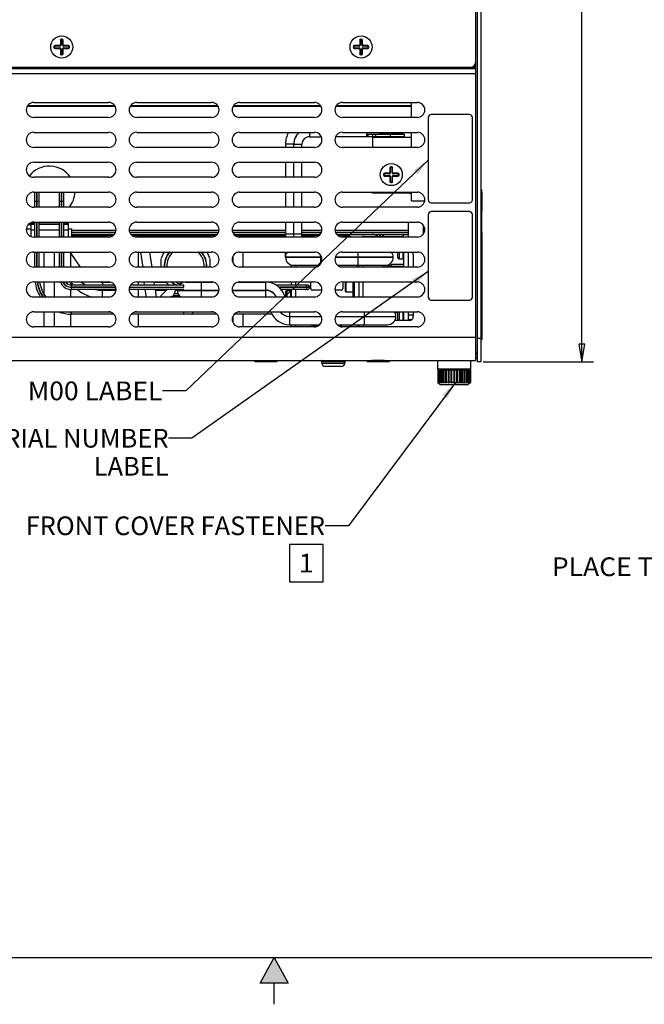
# Model space of a CAD drawing. Extents: x 0 to 34, y 0 to 22.
# Drawn here: x 14.3 to 21, y 0 to 10.5 of the extents above; entities that cross this region are included whole.
import ezdxf
from ezdxf.enums import TextEntityAlignment as Align

# ---------------------------------------------------------------- set-up
doc = ezdxf.new("R2010")
doc.units = 0
doc.header["$LTSCALE"] = 1.87
doc.header["$MEASUREMENT"] = 0
doc.layers.get('0').update_dxf_attribs({"color": 250, "linetype": 'CONTINUOUS'})
doc.layers.add('8_ALL_NOTES_BALLOONS_SYMBOLS_GT', color=250, linetype='CONTINUOUS')

msp = doc.modelspace()

# ---------------------------------------------------------------- linework, layer by layer
at = {"color": 0, "linetype": 'Continuous'}
for p, q in [((20.29, 6.871), (20.29, 12.729)), ((19.173, 6.871), (19.173, 11.143)), ((19.211, 11.143), (19.211, 6.871)), ((19.152, 11.013), (19.152, 6.885)), ((14.734, 10.322), (14.726, 10.322)), ((14.726, 10.316), (14.726, 10.322)), ((14.734, 10.322), (14.734, 10.316)), ((17.934, 10.322), (17.926, 10.322)), ((17.926, 10.316), (17.926, 10.322)), ((17.934, 10.322), (17.934, 10.316)), ((14.647, 10.243), (14.653, 10.243)), ((14.647, 10.243), (14.647, 10.235)), ((14.647, 10.235), (14.653, 10.235)), ((14.651, 10.243), (14.651, 10.235)), ((14.653, 10.243), (14.653, 10.235)), ((14.71, 10.254), (14.658, 10.254)), ((14.658, 10.248), (14.658, 10.254)), ((14.71, 10.25), (14.658, 10.25)), ((14.71, 10.248), (14.658, 10.248)), ((14.658, 10.23), (14.71, 10.23)), ((14.658, 10.223), (14.658, 10.23)), ((14.658, 10.227), (14.71, 10.227)), ((14.658, 10.223), (14.71, 10.223)), ((14.71, 10.248), (14.71, 10.254)), ((14.71, 10.223), (14.71, 10.23)), ((14.715, 10.311), (14.721, 10.311)), ((14.715, 10.311), (14.715, 10.259)), ((14.715, 10.259), (14.721, 10.259)), ((14.715, 10.219), (14.721, 10.219)), ((14.715, 10.219), (14.715, 10.167)), ((14.719, 10.311), (14.719, 10.259)), ((14.719, 10.219), (14.719, 10.167)), ((14.721, 10.311), (14.721, 10.259)), ((14.721, 10.219), (14.721, 10.167)), ((14.734, 10.318), (14.726, 10.318)), ((14.734, 10.316), (14.726, 10.316)), ((14.739, 10.311), (14.746, 10.311)), ((14.739, 10.259), (14.739, 10.311)), ((14.746, 10.259), (14.739, 10.259)), ((14.739, 10.219), (14.746, 10.219)), ((14.739, 10.167), (14.739, 10.219)), ((14.742, 10.259), (14.742, 10.311)), ((14.742, 10.167), (14.742, 10.219)), ((14.746, 10.259), (14.746, 10.311)), ((14.746, 10.167), (14.746, 10.219)), ((14.802, 10.254), (14.75, 10.254)), ((14.75, 10.248), (14.75, 10.254)), ((14.802, 10.25), (14.75, 10.25)), ((14.802, 10.248), (14.75, 10.248)), ((14.75, 10.23), (14.802, 10.23)), ((14.75, 10.223), (14.75, 10.23)), ((14.75, 10.227), (14.802, 10.227)), ((14.75, 10.223), (14.802, 10.223)), ((14.802, 10.254), (14.802, 10.248)), ((14.802, 10.223), (14.802, 10.23)), ((14.807, 10.243), (14.814, 10.243)), ((14.807, 10.235), (14.807, 10.243)), ((14.814, 10.235), (14.807, 10.235)), ((14.81, 10.235), (14.81, 10.243)), ((14.814, 10.235), (14.814, 10.243)), ((17.847, 10.243), (17.853, 10.243)), ((17.847, 10.243), (17.847, 10.235)), ((17.847, 10.235), (17.853, 10.235)), ((17.851, 10.243), (17.851, 10.235)), ((17.853, 10.243), (17.853, 10.235)), ((17.91, 10.254), (17.858, 10.254)), ((17.858, 10.248), (17.858, 10.254)), ((17.91, 10.25), (17.858, 10.25)), ((17.91, 10.248), (17.858, 10.248)), ((17.858, 10.23), (17.91, 10.23)), ((17.858, 10.223), (17.858, 10.23)), ((17.858, 10.227), (17.91, 10.227)), ((17.858, 10.223), (17.91, 10.223)), ((17.91, 10.248), (17.91, 10.254)), ((17.91, 10.223), (17.91, 10.23)), ((17.915, 10.311), (17.921, 10.311)), ((17.915, 10.311), (17.915, 10.259)), ((17.915, 10.259), (17.921, 10.259)), ((17.915, 10.219), (17.921, 10.219)), ((17.915, 10.219), (17.915, 10.167)), ((17.919, 10.311), (17.919, 10.259)), ((17.919, 10.219), (17.919, 10.167)), ((17.921, 10.311), (17.921, 10.259)), ((17.921, 10.219), (17.921, 10.167)), ((17.934, 10.318), (17.926, 10.318)), ((17.934, 10.316), (17.926, 10.316)), ((17.939, 10.311), (17.946, 10.311)), ((17.939, 10.259), (17.939, 10.311)), ((17.946, 10.259), (17.939, 10.259)), ((17.939, 10.219), (17.946, 10.219)), ((17.939, 10.167), (17.939, 10.219)), ((17.942, 10.259), (17.942, 10.311)), ((17.942, 10.167), (17.942, 10.219)), ((17.946, 10.259), (17.946, 10.311)), ((17.946, 10.167), (17.946, 10.219)), ((18.002, 10.254), (17.95, 10.254)), ((17.95, 10.248), (17.95, 10.254)), ((18.002, 10.25), (17.95, 10.25)), ((18.002, 10.248), (17.95, 10.248)), ((17.95, 10.23), (18.002, 10.23)), ((17.95, 10.223), (17.95, 10.23)), ((17.95, 10.227), (18.002, 10.227)), ((17.95, 10.223), (18.002, 10.223)), ((18.002, 10.254), (18.002, 10.248)), ((18.002, 10.223), (18.002, 10.23)), ((18.007, 10.243), (18.014, 10.243)), ((18.007, 10.235), (18.007, 10.243)), ((18.014, 10.235), (18.007, 10.235)), ((18.01, 10.235), (18.01, 10.243)), ((18.014, 10.235), (18.014, 10.243)), ((14.715, 10.167), (14.721, 10.167)), ((14.726, 10.162), (14.734, 10.162)), ((14.726, 10.155), (14.726, 10.162)), ((14.726, 10.159), (14.734, 10.159)), ((14.726, 10.155), (14.734, 10.155)), ((14.734, 10.155), (14.734, 10.162)), ((14.746, 10.167), (14.739, 10.167)), ((17.915, 10.167), (17.921, 10.167)), ((17.926, 10.162), (17.934, 10.162)), ((17.926, 10.155), (17.926, 10.162)), ((17.926, 10.159), (17.934, 10.159)), ((17.926, 10.155), (17.934, 10.155)), ((17.934, 10.155), (17.934, 10.162)), ((17.946, 10.167), (17.939, 10.167)), ((10.49, 10.02), (19.152, 10.02)), ((10.49, 10.008), (19.152, 10.008)), ((10.54, 10.023), (19.102, 10.023)), ((19.126, 10.03), (19.152, 10.03)), ((10.49, 9.956), (19.152, 9.956)), ((15.303, 9.601), (14.358, 9.601)), ((14.366, 9.613), (15.295, 9.613)), ((14.431, 9.646), (15.231, 9.646)), ((16.403, 9.601), (15.458, 9.601)), ((15.466, 9.613), (16.395, 9.613)), ((15.531, 9.646), (16.331, 9.646)), ((17.503, 9.601), (16.558, 9.601)), ((16.566, 9.613), (17.495, 9.613)), ((16.631, 9.646), (17.431, 9.646)), ((18.468, 9.601), (17.658, 9.601)), ((17.666, 9.613), (18.468, 9.613)), ((17.731, 9.646), (18.531, 9.646)), ((18.468, 9.485), (18.468, 9.646)), ((15.231, 9.485), (14.431, 9.485)), ((16.331, 9.485), (15.531, 9.485)), ((17.431, 9.485), (16.631, 9.485)), ((18.531, 9.485), (17.731, 9.485)), ((18.648, 9.485), (18.648, 8.604)), ((19.089, 9.517), (18.679, 9.517)), ((19.12, 8.604), (19.12, 9.485)), ((14.431, 9.326), (15.231, 9.326)), ((15.531, 9.326), (16.331, 9.326)), ((16.631, 9.326), (17.431, 9.326)), ((17.378, 9.326), (17.378, 9.279)), ((17.378, 9.279), (17.503, 9.279)), ((17.658, 9.28), (18.393, 9.28)), ((17.731, 9.326), (18.531, 9.326)), ((17.991, 9.326), (17.991, 9.28)), ((17.991, 9.306), (18.393, 9.306)), ((17.991, 9.28), (17.991, 9.306)), ((18.007, 9.28), (18.007, 9.306)), ((18.052, 9.274), (18.468, 9.274)), ((18.052, 9.274), (18.052, 9.165)), ((18.054, 9.28), (18.054, 9.306)), ((18.086, 9.28), (18.086, 9.306)), ((18.126, 9.313), (18.127, 9.326)), ((18.126, 9.313), (18.377, 9.313)), ((18.189, 9.274), (18.189, 9.28)), ((18.243, 9.28), (18.243, 9.306)), ((18.315, 9.274), (18.315, 9.28)), ((18.377, 9.313), (18.376, 9.326)), ((18.393, 9.28), (18.393, 9.306)), ((18.468, 9.165), (18.468, 9.326)), ((15.231, 9.165), (14.431, 9.165)), ((16.331, 9.165), (15.531, 9.165)), ((17.431, 9.165), (16.631, 9.165)), ((17.209, 9.199), (17.122, 9.199)), ((17.122, 9.199), (17.122, 9.165)), ((17.209, 9.199), (17.209, 9.165)), ((17.211, 9.199), (17.298, 9.199)), ((17.211, 9.165), (17.211, 9.199)), ((17.298, 9.165), (17.298, 9.199)), ((18.531, 9.165), (17.731, 9.165)), ((14.431, 9.006), (15.231, 9.006)), ((15.531, 9.006), (16.331, 9.006)), ((16.631, 9.006), (17.431, 9.006)), ((17.122, 9.006), (17.122, 8.845)), ((17.209, 9.006), (17.209, 8.845)), ((17.211, 8.845), (17.211, 9.006)), ((17.298, 8.845), (17.298, 9.006)), ((18.256, 8.958), (18.248, 8.958)), ((18.248, 8.951), (18.248, 8.958)), ((18.256, 8.954), (18.248, 8.954)), ((18.256, 8.958), (18.256, 8.951)), ((18.168, 8.878), (18.174, 8.878)), ((18.168, 8.878), (18.168, 8.87)), ((18.168, 8.87), (18.174, 8.87)), ((18.172, 8.878), (18.172, 8.87)), ((18.174, 8.878), (18.174, 8.87)), ((18.232, 8.89), (18.18, 8.89)), ((18.18, 8.883), (18.18, 8.89)), ((18.232, 8.886), (18.18, 8.886)), ((18.232, 8.883), (18.18, 8.883)), ((18.18, 8.865), (18.232, 8.865)), ((18.18, 8.858), (18.18, 8.865)), ((18.18, 8.862), (18.232, 8.862)), ((18.18, 8.858), (18.232, 8.858)), ((18.232, 8.883), (18.232, 8.89)), ((18.232, 8.858), (18.232, 8.865)), ((18.236, 8.946), (18.242, 8.946)), ((18.236, 8.946), (18.236, 8.894)), ((18.236, 8.894), (18.242, 8.894)), ((18.236, 8.854), (18.242, 8.854)), ((18.236, 8.854), (18.236, 8.802)), ((18.24, 8.946), (18.24, 8.894)), ((18.24, 8.854), (18.24, 8.802)), ((18.242, 8.946), (18.242, 8.894)), ((18.242, 8.854), (18.242, 8.802)), ((18.256, 8.951), (18.248, 8.951)), ((18.261, 8.946), (18.267, 8.946)), ((18.261, 8.894), (18.261, 8.946)), ((18.267, 8.894), (18.261, 8.894)), ((18.261, 8.854), (18.267, 8.854)), ((18.261, 8.802), (18.261, 8.854)), ((18.263, 8.894), (18.263, 8.946)), ((18.263, 8.802), (18.263, 8.854)), ((18.267, 8.894), (18.267, 8.946)), ((18.267, 8.802), (18.267, 8.854)), ((18.324, 8.89), (18.272, 8.89)), ((18.272, 8.883), (18.272, 8.89)), ((18.324, 8.886), (18.272, 8.886)), ((18.324, 8.883), (18.272, 8.883)), ((18.272, 8.865), (18.324, 8.865)), ((18.272, 8.858), (18.272, 8.865)), ((18.272, 8.862), (18.324, 8.862)), ((18.272, 8.858), (18.324, 8.858)), ((18.324, 8.89), (18.324, 8.883)), ((18.324, 8.858), (18.324, 8.865)), ((18.329, 8.878), (18.335, 8.878)), ((18.329, 8.87), (18.329, 8.878)), ((18.335, 8.87), (18.329, 8.87)), ((18.331, 8.87), (18.331, 8.878)), ((18.335, 8.87), (18.335, 8.878)), ((15.231, 8.845), (14.431, 8.845)), ((16.331, 8.845), (15.531, 8.845)), ((17.431, 8.845), (16.631, 8.845)), ((18.236, 8.802), (18.242, 8.802)), ((18.248, 8.797), (18.256, 8.797)), ((18.248, 8.79), (18.248, 8.797)), ((18.248, 8.794), (18.256, 8.794)), ((18.248, 8.79), (18.256, 8.79)), ((18.256, 8.79), (18.256, 8.797)), ((18.267, 8.802), (18.261, 8.802)), ((14.431, 8.686), (15.231, 8.686)), ((14.442, 8.525), (14.442, 8.686)), ((14.465, 8.525), (14.465, 8.686)), ((14.467, 8.525), (14.467, 8.686)), ((14.49, 8.525), (14.49, 8.686)), ((14.706, 8.525), (14.706, 8.686)), ((14.729, 8.525), (14.729, 8.686)), ((14.731, 8.525), (14.731, 8.686)), ((14.754, 8.525), (14.754, 8.686)), ((15.531, 8.686), (16.331, 8.686)), ((16.631, 8.686), (17.431, 8.686)), ((17.122, 8.686), (17.122, 8.525)), ((17.209, 8.686), (17.209, 8.525)), ((17.211, 8.525), (17.211, 8.686)), ((17.298, 8.525), (17.298, 8.686)), ((17.731, 8.686), (18.531, 8.686)), ((18.052, 8.674), (18.052, 8.686)), ((18.452, 8.674), (18.052, 8.674)), ((18.452, 8.686), (18.452, 8.674)), ((18.452, 8.674), (18.468, 8.674)), ((18.468, 8.594), (18.468, 8.686)), ((19.211, 8.711), (19.217, 8.711)), ((19.211, 8.671), (19.217, 8.671)), ((19.217, 8.711), (19.217, 7.111)), ((19.219, 8.687), (19.217, 8.687)), ((19.219, 8.685), (19.217, 8.685)), ((19.219, 8.687), (19.219, 8.543)), ((14.442, 8.589), (14.49, 8.589)), ((14.706, 8.589), (14.754, 8.589)), ((18.468, 8.594), (18.61, 8.594)), ((18.679, 8.572), (19.089, 8.572)), ((19.219, 8.633), (19.217, 8.633)), ((19.219, 8.628), (19.217, 8.628)), ((19.219, 8.551), (19.217, 8.551)), ((19.219, 8.543), (19.217, 8.543)), ((19.219, 8.533), (19.217, 8.533)), ((19.219, 8.533), (19.219, 8.487)), ((15.231, 8.525), (14.431, 8.525)), ((16.331, 8.525), (15.531, 8.525)), ((17.431, 8.525), (16.631, 8.525)), ((18.531, 8.525), (17.731, 8.525)), ((18.648, 8.446), (18.648, 7.564)), ((19.089, 8.478), (18.679, 8.478)), ((19.12, 7.564), (19.12, 8.446)), ((19.219, 8.519), (19.217, 8.519)), ((19.219, 8.489), (19.217, 8.489)), ((19.219, 8.487), (19.217, 8.487)), ((14.398, 8.33), (14.384, 8.35)), ((14.398, 8.359), (14.398, 8.213)), ((14.442, 8.353), (14.398, 8.353)), ((14.442, 8.341), (14.398, 8.341)), ((14.431, 8.366), (15.231, 8.366)), ((14.442, 8.205), (14.442, 8.366)), ((14.465, 8.205), (14.465, 8.366)), ((14.467, 8.205), (14.467, 8.366)), ((14.49, 8.205), (14.49, 8.366)), ((14.49, 8.363), (14.706, 8.363)), ((14.706, 8.341), (14.49, 8.341)), ((14.706, 8.205), (14.706, 8.366)), ((14.729, 8.205), (14.729, 8.366)), ((14.731, 8.205), (14.731, 8.366)), ((14.754, 8.205), (14.754, 8.366)), ((14.798, 8.353), (14.754, 8.353)), ((14.798, 8.341), (14.754, 8.341)), ((14.798, 8.366), (14.798, 8.213)), ((15.531, 8.366), (16.331, 8.366)), ((16.631, 8.366), (17.431, 8.366)), ((17.122, 8.366), (17.122, 8.205)), ((17.209, 8.366), (17.209, 8.205)), ((17.211, 8.205), (17.211, 8.366)), ((17.298, 8.205), (17.298, 8.366)), ((17.731, 8.366), (18.531, 8.366)), ((18.432, 8.366), (18.432, 8.205)), ((18.592, 8.338), (18.592, 8.234)), ((14.351, 8.293), (14.398, 8.293)), ((14.442, 8.281), (14.398, 8.281)), ((14.706, 8.281), (14.49, 8.281)), ((14.798, 8.281), (14.754, 8.281)), ((14.798, 8.293), (14.834, 8.293)), ((14.834, 8.293), (14.834, 8.205)), ((14.834, 8.28), (15.31, 8.28)), ((14.834, 8.258), (15.306, 8.258)), ((14.834, 8.255), (15.304, 8.255)), ((14.834, 8.233), (15.291, 8.233)), ((14.834, 8.222), (15.279, 8.222)), ((15.451, 8.28), (16.41, 8.28)), ((15.456, 8.258), (16.406, 8.258)), ((15.457, 8.255), (16.404, 8.255)), ((15.47, 8.233), (16.391, 8.233)), ((15.482, 8.222), (16.379, 8.222)), ((16.551, 8.28), (17.122, 8.28)), ((16.556, 8.258), (17.122, 8.258)), ((16.557, 8.255), (17.122, 8.255)), ((16.57, 8.233), (17.122, 8.233)), ((16.582, 8.222), (17.122, 8.222)), ((17.122, 8.239), (17.298, 8.239)), ((17.298, 8.28), (17.51, 8.28)), ((17.298, 8.258), (17.506, 8.258)), ((17.298, 8.255), (17.504, 8.255)), ((17.298, 8.233), (17.491, 8.233)), ((17.298, 8.222), (17.479, 8.222)), ((17.651, 8.28), (18.432, 8.28)), ((17.656, 8.258), (18.432, 8.258)), ((17.657, 8.255), (18.432, 8.255)), ((17.67, 8.233), (18.384, 8.233)), ((17.682, 8.222), (17.763, 8.222)), ((17.748, 8.222), (17.748, 8.205)), ((17.763, 8.222), (17.763, 8.221)), ((18.384, 8.233), (18.432, 8.233)), ((18.384, 8.205), (18.384, 8.233)), ((18.592, 8.28), (18.61, 8.28)), ((18.592, 8.258), (18.606, 8.258)), ((18.592, 8.255), (18.604, 8.255)), ((19.217, 8.255), (19.219, 8.255)), ((19.219, 8.255), (19.219, 7.111)), ((15.231, 8.205), (14.431, 8.205)), ((16.331, 8.205), (15.531, 8.205)), ((17.431, 8.205), (16.631, 8.205)), ((18.531, 8.205), (17.731, 8.205)), ((17.964, 8.213), (18.372, 8.213)), ((17.964, 8.213), (17.964, 8.205)), ((18.272, 8.213), (18.272, 8.205)), ((18.372, 8.213), (18.372, 8.205)), ((14.431, 8.046), (15.231, 8.046)), ((14.442, 7.885), (14.442, 8.046)), ((14.465, 7.885), (14.465, 8.046)), ((14.467, 7.885), (14.467, 8.046)), ((14.49, 7.885), (14.49, 8.046)), ((14.543, 7.885), (14.543, 8.046)), ((14.653, 7.885), (14.653, 8.046)), ((14.706, 7.885), (14.706, 8.046)), ((14.729, 7.885), (14.729, 8.046)), ((14.731, 7.885), (14.731, 8.046)), ((14.754, 7.885), (14.754, 8.046)), ((14.826, 7.885), (14.826, 8.046)), ((14.826, 8.029), (14.928, 7.885)), ((15.531, 8.046), (16.331, 8.046)), ((15.55, 7.885), (15.55, 8.046)), ((15.571, 8.046), (15.596, 7.885)), ((15.668, 8.046), (15.693, 7.885)), ((16.631, 8.046), (17.431, 8.046)), ((16.664, 8.046), (16.664, 7.885)), ((17.122, 7.991), (17.122, 8.046)), ((17.498, 7.923), (17.498, 8.009)), ((17.731, 8.046), (18.531, 8.046)), ((17.898, 7.903), (17.898, 8.046)), ((18.32, 8.046), (18.32, 7.989)), ((18.336, 8.046), (18.336, 7.973)), ((18.376, 8.046), (18.376, 7.973)), ((18.384, 8.046), (18.384, 7.885)), ((18.432, 8.046), (18.432, 7.885)), ((18.488, 8.015), (18.488, 7.885)), ((15.794, 7.885), (15.794, 7.975)), ((16.313, 7.975), (16.313, 7.885)), ((16.557, 7.996), (16.557, 7.936)), ((17.122, 7.992), (17.506, 7.992)), ((17.506, 7.991), (17.122, 7.991)), ((17.184, 7.908), (17.184, 7.885)), ((17.481, 7.903), (17.209, 7.903)), ((17.232, 7.903), (17.232, 7.889)), ((17.655, 7.992), (18.274, 7.992)), ((18.274, 7.991), (17.655, 7.991)), ((18.187, 7.903), (17.68, 7.903)), ((17.893, 7.885), (17.893, 7.903)), ((17.904, 7.903), (17.904, 7.885)), ((17.952, 7.885), (17.952, 7.903)), ((18.179, 7.885), (18.158, 7.903)), ((18.251, 7.918), (18.384, 7.918)), ((18.251, 7.918), (18.251, 7.896)), ((18.274, 7.991), (18.274, 7.992)), ((18.32, 7.989), (18.336, 7.973)), ((18.336, 7.973), (18.376, 7.973)), ((18.376, 7.985), (18.384, 7.985)), ((15.231, 7.885), (14.431, 7.885)), ((16.331, 7.885), (15.531, 7.885)), ((17.431, 7.885), (16.631, 7.885)), ((17.232, 7.889), (17.454, 7.889)), ((17.232, 7.885), (17.232, 7.889)), ((17.707, 7.889), (17.893, 7.889)), ((18.531, 7.885), (17.731, 7.885)), ((18.251, 7.896), (18.384, 7.896)), ((18.251, 7.893), (18.384, 7.893)), ((18.251, 7.893), (18.251, 7.885)), ((14.431, 7.726), (15.231, 7.726)), ((14.543, 7.59), (14.543, 7.726)), ((14.653, 7.565), (14.653, 7.726)), ((14.826, 7.693), (14.826, 7.726)), ((14.826, 7.725), (14.828, 7.726)), ((15.295, 7.693), (14.834, 7.693)), ((14.834, 7.67), (14.834, 7.693)), ((15.165, 7.725), (15.244, 7.725)), ((15.165, 7.725), (15.165, 7.693)), ((16.034, 7.693), (15.466, 7.693)), ((15.531, 7.726), (16.331, 7.726)), ((15.55, 7.693), (15.55, 7.726)), ((15.615, 7.693), (15.61, 7.726)), ((15.723, 7.693), (15.718, 7.726)), ((15.718, 7.725), (15.845, 7.725)), ((15.903, 7.725), (15.909, 7.725)), ((16.034, 7.67), (16.034, 7.693)), ((16.053, 7.725), (16.344, 7.725)), ((16.221, 7.725), (16.221, 7.565)), ((16.617, 7.725), (16.909, 7.725)), ((16.631, 7.726), (17.431, 7.726)), ((16.664, 7.726), (16.664, 7.725)), ((16.909, 7.725), (16.909, 7.637)), ((17.356, 7.693), (17.021, 7.693)), ((17.184, 7.726), (17.184, 7.693)), ((17.232, 7.693), (17.232, 7.726)), ((17.34, 7.691), (17.333, 7.693)), ((17.346, 7.686), (17.34, 7.691)), ((17.392, 7.657), (17.392, 7.726)), ((17.731, 7.726), (18.531, 7.726)), ((17.733, 7.726), (17.733, 7.657)), ((17.759, 7.726), (17.759, 7.629)), ((17.765, 7.726), (17.765, 7.622)), ((17.841, 7.726), (17.841, 7.577)), ((17.857, 7.726), (17.857, 7.565)), ((17.904, 7.726), (17.904, 7.565)), ((17.952, 7.565), (17.952, 7.726)), ((14.826, 7.565), (14.826, 7.645)), ((15.307, 7.67), (14.834, 7.67)), ((15.307, 7.668), (14.834, 7.668)), ((14.834, 7.645), (14.834, 7.668)), ((15.311, 7.645), (14.834, 7.645)), ((15.165, 7.645), (15.165, 7.637)), ((15.165, 7.637), (15.31, 7.637)), ((15.31, 7.636), (15.165, 7.636)), ((15.165, 7.565), (15.165, 7.636)), ((16.034, 7.645), (15.45, 7.645)), ((16.034, 7.668), (15.454, 7.668)), ((15.55, 7.565), (15.55, 7.645)), ((15.635, 7.565), (15.622, 7.645)), ((15.743, 7.565), (15.731, 7.645)), ((15.732, 7.637), (15.849, 7.637)), ((15.848, 7.636), (15.732, 7.636)), ((15.857, 7.645), (15.794, 7.582)), ((15.928, 7.582), (15.93, 7.604)), ((15.93, 7.604), (15.971, 7.604)), ((15.965, 7.637), (16.41, 7.637)), ((15.965, 7.637), (15.965, 7.636)), ((15.965, 7.636), (16.41, 7.636)), ((16.551, 7.637), (16.909, 7.637)), ((16.551, 7.636), (16.909, 7.636)), ((16.909, 7.636), (16.909, 7.565)), ((17.379, 7.67), (17.052, 7.67)), ((17.379, 7.668), (17.054, 7.668)), ((17.356, 7.645), (17.077, 7.645)), ((17.12, 7.617), (17.136, 7.633)), ((17.12, 7.617), (17.12, 7.565)), ((17.136, 7.633), (17.176, 7.633)), ((17.136, 7.633), (17.136, 7.565)), ((17.176, 7.633), (17.176, 7.565)), ((17.176, 7.621), (17.184, 7.621)), ((17.184, 7.645), (17.184, 7.565)), ((17.232, 7.565), (17.232, 7.645)), ((17.333, 7.645), (17.34, 7.647)), ((17.34, 7.647), (17.346, 7.652)), ((17.349, 7.679), (17.346, 7.686)), ((17.346, 7.652), (17.349, 7.659)), ((17.351, 7.67), (17.349, 7.679)), ((17.349, 7.659), (17.351, 7.668)), ((17.351, 7.668), (17.351, 7.67)), ((17.379, 7.668), (17.379, 7.67)), ((17.51, 7.637), (17.412, 7.637)), ((17.713, 7.637), (17.651, 7.637)), ((17.759, 7.629), (17.765, 7.622)), ((17.765, 7.622), (17.841, 7.622)), ((15.231, 7.565), (14.431, 7.565)), ((16.331, 7.565), (15.531, 7.565)), ((15.794, 7.565), (15.794, 7.582)), ((15.903, 7.575), (15.989, 7.575)), ((15.903, 7.565), (15.903, 7.575)), ((15.928, 7.582), (15.983, 7.582)), ((15.935, 7.565), (15.935, 7.575)), ((15.966, 7.565), (15.966, 7.575)), ((17.431, 7.565), (16.631, 7.565)), ((17.12, 7.578), (17.114, 7.578)), ((18.531, 7.565), (17.731, 7.565)), ((18.679, 7.533), (19.089, 7.533)), ((14.431, 7.406), (15.231, 7.406)), ((14.543, 7.245), (14.543, 7.406)), ((14.653, 7.245), (14.653, 7.406)), ((14.826, 7.245), (14.826, 7.381)), ((15.247, 7.404), (14.834, 7.404)), ((14.834, 7.381), (14.834, 7.404)), ((15.288, 7.381), (14.834, 7.381)), ((16.388, 7.381), (15.473, 7.381)), ((16.347, 7.404), (15.515, 7.404)), ((15.531, 7.406), (16.331, 7.406)), ((15.55, 7.245), (15.55, 7.381)), ((16.034, 7.381), (16.034, 7.406)), ((16.116, 7.381), (16.123, 7.383)), ((16.123, 7.383), (16.129, 7.388)), ((16.129, 7.388), (16.132, 7.395)), ((16.132, 7.395), (16.134, 7.404)), ((16.134, 7.404), (16.134, 7.406)), ((16.976, 7.381), (16.573, 7.381)), ((16.965, 7.404), (16.615, 7.404)), ((16.631, 7.406), (17.431, 7.406)), ((16.664, 7.381), (16.664, 7.245)), ((17.165, 7.406), (17.165, 7.357)), ((17.731, 7.406), (18.531, 7.406)), ((17.965, 7.269), (17.965, 7.406)), ((18.296, 7.394), (18.294, 7.392)), ((18.32, 7.394), (18.296, 7.394)), ((18.296, 7.387), (18.296, 7.394)), ((18.32, 7.406), (18.32, 7.315)), ((18.336, 7.406), (18.336, 7.315)), ((18.376, 7.406), (18.376, 7.315)), ((18.384, 7.406), (18.384, 7.315)), ((18.432, 7.406), (18.432, 7.373)), ((18.432, 7.373), (18.488, 7.373)), ((18.432, 7.373), (18.432, 7.325)), ((18.488, 7.406), (18.488, 7.355)), ((16.557, 7.356), (16.557, 7.296)), ((17.165, 7.357), (17.504, 7.357)), ((17.165, 7.356), (17.505, 7.356)), ((17.165, 7.356), (17.165, 7.269)), ((17.165, 7.269), (17.486, 7.269)), ((17.184, 7.269), (17.184, 7.245)), ((17.232, 7.245), (17.232, 7.269)), ((17.657, 7.357), (18.301, 7.357)), ((17.657, 7.356), (18.301, 7.356)), ((17.675, 7.269), (18.214, 7.269)), ((17.893, 7.269), (17.893, 7.245)), ((17.904, 7.269), (17.904, 7.245)), ((17.952, 7.245), (17.952, 7.269)), ((18.448, 7.315), (18.291, 7.315)), ((18.296, 7.315), (18.296, 7.326)), ((18.301, 7.356), (18.301, 7.357)), ((18.432, 7.325), (18.474, 7.325)), ((18.432, 7.325), (18.432, 7.315)), ((15.231, 7.245), (14.431, 7.245)), ((16.331, 7.245), (15.531, 7.245)), ((17.431, 7.245), (16.631, 7.245)), ((17.472, 7.257), (17.412, 7.257)), ((17.713, 7.257), (17.69, 7.257)), ((18.531, 7.245), (17.731, 7.245)), ((17.904, 7.262), (17.893, 7.262)), ((10.49, 7.137), (19.152, 7.137)), ((19.211, 7.123), (19.173, 7.123)), ((19.211, 7.151), (19.217, 7.151)), ((19.211, 7.111), (19.219, 7.111)), ((20.258, 7.059), (20.29, 6.871)), ((20.321, 7.059), (20.258, 7.059)), ((20.29, 6.871), (20.321, 7.059)), ((10.49, 6.885), (19.152, 6.885)), ((16.801, 6.885), (16.794, 6.878)), ((17.03, 6.878), (16.794, 6.878)), ((16.794, 6.878), (16.794, 6.87)), ((17.03, 6.87), (16.794, 6.87)), ((17.022, 6.885), (17.03, 6.878)), ((17.03, 6.878), (17.03, 6.87)), ((17.514, 6.879), (17.506, 6.879)), ((17.506, 6.879), (17.508, 6.857)), ((17.508, 6.857), (17.755, 6.857)), ((17.521, 6.885), (17.514, 6.878)), ((17.75, 6.878), (17.514, 6.878)), ((17.514, 6.878), (17.514, 6.87)), ((17.75, 6.87), (17.514, 6.87)), ((17.742, 6.885), (17.75, 6.878)), ((17.749, 6.879), (17.757, 6.879)), ((17.75, 6.878), (17.75, 6.87)), ((17.757, 6.879), (17.755, 6.857)), ((18.001, 6.885), (17.994, 6.878)), ((18.23, 6.878), (17.994, 6.878)), ((17.994, 6.878), (17.994, 6.87)), ((18.23, 6.87), (17.994, 6.87)), ((18.18, 6.885), (18.044, 6.885)), ((18.222, 6.885), (18.23, 6.878)), ((18.23, 6.878), (18.23, 6.87)), ((18.748, 6.885), (18.748, 6.795)), ((19.099, 6.885), (19.099, 6.795)), ((19.211, 6.871), (19.173, 6.871)), ((19.236, 6.871), (20.415, 6.871)), ((17.718, 6.822), (17.546, 6.822)), ((19.099, 6.795), (18.748, 6.795)), ((18.749, 6.787), (19.099, 6.787)), ((18.749, 6.787), (18.749, 6.651)), ((18.75, 6.787), (18.75, 6.651)), ((18.752, 6.787), (18.752, 6.651)), ((18.758, 6.787), (18.758, 6.651)), ((18.76, 6.787), (18.76, 6.651)), ((18.77, 6.787), (18.77, 6.651)), ((18.774, 6.787), (18.774, 6.651)), ((18.787, 6.787), (18.787, 6.651)), ((18.792, 6.787), (18.792, 6.651)), ((18.798, 6.795), (18.798, 6.787)), ((18.808, 6.787), (18.808, 6.651)), ((18.814, 6.787), (18.814, 6.651)), ((18.833, 6.787), (18.833, 6.651)), ((18.84, 6.787), (18.84, 6.644)), ((18.86, 6.787), (18.86, 6.651)), ((18.866, 6.644), (18.866, 6.787)), ((18.868, 6.787), (18.868, 6.651)), ((18.889, 6.787), (18.889, 6.651)), ((18.895, 6.644), (18.895, 6.787)), ((18.897, 6.787), (18.897, 6.651)), ((18.92, 6.787), (18.92, 6.651)), ((18.924, 6.644), (18.924, 6.787)), ((18.928, 6.787), (18.928, 6.651)), ((18.95, 6.787), (18.95, 6.651)), ((18.953, 6.644), (18.953, 6.787)), ((18.958, 6.787), (18.958, 6.651)), ((18.98, 6.787), (18.98, 6.651)), ((18.981, 6.644), (18.981, 6.787)), ((18.987, 6.787), (18.987, 6.651)), ((19.008, 6.644), (19.008, 6.787)), ((19.015, 6.787), (19.015, 6.651)), ((19.033, 6.787), (19.033, 6.651)), ((19.039, 6.787), (19.039, 6.651)), ((19.049, 6.795), (19.049, 6.787)), ((19.055, 6.787), (19.055, 6.651)), ((19.061, 6.787), (19.061, 6.651)), ((19.073, 6.787), (19.073, 6.651)), ((19.077, 6.787), (19.077, 6.651)), ((19.087, 6.787), (19.087, 6.651)), ((19.09, 6.787), (19.09, 6.651)), ((19.095, 6.787), (19.095, 6.651)), ((19.097, 6.787), (19.097, 6.651)), ((19.099, 6.787), (19.099, 6.651)), ((18.939, 6.651), (17.794, 5.118)), ((18.75, 6.651), (18.749, 6.651)), ((18.749, 6.651), (18.751, 6.648)), ((18.754, 6.647), (18.75, 6.651)), ((18.754, 6.645), (18.751, 6.648)), ((18.758, 6.651), (18.752, 6.651)), ((18.752, 6.651), (18.755, 6.647)), ((18.758, 6.644), (18.754, 6.647)), ((18.755, 6.645), (18.754, 6.645)), ((18.755, 6.647), (18.758, 6.644)), ((18.762, 6.639), (18.755, 6.645)), ((18.762, 6.647), (18.758, 6.651)), ((18.77, 6.651), (18.76, 6.651)), ((18.76, 6.651), (18.763, 6.647)), ((18.766, 6.644), (18.762, 6.647)), ((18.775, 6.625), (18.762, 6.639)), ((18.763, 6.647), (18.766, 6.644)), ((18.774, 6.647), (18.77, 6.651)), ((18.787, 6.651), (18.774, 6.651)), ((18.774, 6.651), (18.776, 6.647)), ((18.778, 6.644), (18.774, 6.647)), ((18.776, 6.647), (18.778, 6.644)), ((18.791, 6.647), (18.787, 6.651)), ((18.795, 6.644), (18.791, 6.647)), ((18.808, 6.651), (18.792, 6.651)), ((18.792, 6.651), (18.794, 6.647)), ((18.794, 6.647), (18.795, 6.644)), ((18.812, 6.647), (18.808, 6.651)), ((18.816, 6.644), (18.812, 6.647)), ((18.833, 6.651), (18.814, 6.651)), ((18.814, 6.651), (18.815, 6.647)), ((18.815, 6.647), (18.816, 6.644)), ((18.836, 6.647), (18.833, 6.651)), ((18.84, 6.644), (18.836, 6.647)), ((18.86, 6.651), (18.84, 6.651)), ((18.863, 6.647), (18.86, 6.651)), ((18.866, 6.644), (18.863, 6.647)), ((18.868, 6.651), (18.866, 6.644)), ((18.889, 6.651), (18.868, 6.651)), ((18.892, 6.647), (18.889, 6.651)), ((18.895, 6.644), (18.892, 6.647)), ((18.896, 6.647), (18.895, 6.644)), ((18.897, 6.651), (18.896, 6.647)), ((18.92, 6.651), (18.897, 6.651)), ((18.921, 6.649), (18.92, 6.651)), ((18.922, 6.646), (18.921, 6.649)), ((18.924, 6.644), (18.922, 6.646)), ((18.925, 6.646), (18.924, 6.644)), ((18.926, 6.649), (18.925, 6.646)), ((18.928, 6.651), (18.926, 6.649)), ((18.928, 6.651), (18.95, 6.651)), ((18.951, 6.647), (18.95, 6.651)), ((18.953, 6.644), (18.951, 6.647)), ((18.955, 6.647), (18.953, 6.644)), ((18.958, 6.651), (18.955, 6.647)), ((18.958, 6.651), (18.98, 6.651)), ((18.981, 6.644), (18.98, 6.651)), ((18.984, 6.647), (18.981, 6.644)), ((18.987, 6.651), (18.984, 6.647)), ((18.987, 6.651), (19.008, 6.651)), ((19.011, 6.647), (19.008, 6.644)), ((19.015, 6.651), (19.011, 6.647)), ((19.015, 6.651), (19.033, 6.651)), ((19.032, 6.644), (19.033, 6.651)), ((19.036, 6.647), (19.032, 6.644)), ((19.039, 6.651), (19.036, 6.647)), ((19.039, 6.651), (19.055, 6.651)), ((19.052, 6.644), (19.054, 6.647)), ((19.056, 6.647), (19.052, 6.644)), ((19.054, 6.647), (19.055, 6.651)), ((19.061, 6.651), (19.056, 6.647)), ((19.061, 6.651), (19.073, 6.651)), ((19.069, 6.644), (19.071, 6.647)), ((19.073, 6.647), (19.069, 6.644)), ((19.071, 6.647), (19.073, 6.651)), ((19.077, 6.651), (19.073, 6.647)), ((19.077, 6.651), (19.087, 6.651)), ((19.092, 6.645), (19.079, 6.632)), ((19.082, 6.644), (19.084, 6.647)), ((19.086, 6.647), (19.082, 6.644)), ((19.084, 6.647), (19.087, 6.651)), ((19.09, 6.651), (19.086, 6.647)), ((19.089, 6.644), (19.092, 6.647)), ((19.093, 6.647), (19.089, 6.644)), ((19.09, 6.651), (19.095, 6.651)), ((19.092, 6.647), (19.095, 6.651)), ((19.093, 6.645), (19.092, 6.645)), ((19.097, 6.651), (19.093, 6.647)), ((19.096, 6.648), (19.093, 6.645)), ((19.096, 6.648), (19.099, 6.651)), ((19.097, 6.651), (19.099, 6.651)), ((19.072, 6.625), (18.775, 6.625)), ((19.079, 6.632), (19.072, 6.625)), ((17.794, 5.118), (17.544, 5.118)), ((0.5, 0.5), (33.5, 0.5)), ((16.85, 0.225), (17, 0.5)), ((17, 0.5), (17.15, 0.225)), ((17.15, 0.225), (16.85, 0.225)), ((17, 0), (17, 0.225))]:
    msp.add_line(p, q, dxfattribs=at)
for centre in [(14.73, 10.239), (17.93, 10.239), (18.252, 8.874)]:
    msp.add_circle(centre, 0.118, dxfattribs=at)
for centre, radius, start, end in [((14.726, 10.311), 0.0117, 90, 180), ((14.734, 10.311), 0.0117, 0, 90), ((17.926, 10.311), 0.0117, 90, 180), ((17.934, 10.311), 0.0117, 0, 90), ((14.658, 10.243), 0.0117, 90, 180), ((14.658, 10.235), 0.0117, 180, 270), ((14.658, 10.243), 0.00768, 90, 180), ((14.658, 10.235), 0.00768, 180, 270), ((14.658, 10.243), 0.0052, 90, 180), ((14.658, 10.235), 0.0052, 180, 270), ((14.71, 10.259), 0.0108, 270, 0), ((14.71, 10.259), 0.00832, 270, 0), ((14.71, 10.259), 0.00433, 270, 0), ((14.71, 10.219), 0.0108, 0, 90), ((14.71, 10.219), 0.00832, 0, 90), ((14.71, 10.219), 0.00433, 0, 90), ((14.726, 10.311), 0.00768, 90, 180), ((14.726, 10.311), 0.0052, 90, 180), ((14.734, 10.311), 0.00768, 0, 90), ((14.734, 10.311), 0.0052, 0, 90), ((14.75, 10.259), 0.0108, 180, 270), ((14.75, 10.219), 0.0108, 90, 180), ((14.75, 10.259), 0.00832, 180, 270), ((14.75, 10.219), 0.00832, 90, 180), ((14.75, 10.259), 0.00433, 180, 270), ((14.75, 10.219), 0.00433, 90, 180), ((14.802, 10.243), 0.0117, 0, 90), ((14.802, 10.243), 0.00768, 0, 90), ((14.802, 10.243), 0.0052, 0, 90), ((14.802, 10.235), 0.0052, 270, 0), ((14.802, 10.235), 0.00768, 270, 0), ((14.802, 10.235), 0.0117, 270, 0), ((17.858, 10.243), 0.0117, 90, 180), ((17.858, 10.235), 0.0117, 180, 270), ((17.858, 10.243), 0.00768, 90, 180), ((17.858, 10.235), 0.00768, 180, 270), ((17.858, 10.243), 0.0052, 90, 180), ((17.858, 10.235), 0.0052, 180, 270), ((17.91, 10.259), 0.0108, 270, 0), ((17.91, 10.259), 0.00832, 270, 0), ((17.91, 10.259), 0.00433, 270, 0), ((17.91, 10.219), 0.0108, 0, 90), ((17.91, 10.219), 0.00832, 0, 90), ((17.91, 10.219), 0.00433, 0, 90), ((17.926, 10.311), 0.00768, 90, 180), ((17.926, 10.311), 0.0052, 90, 180), ((17.934, 10.311), 0.00768, 0, 90), ((17.934, 10.311), 0.0052, 0, 90), ((17.95, 10.259), 0.0108, 180, 270), ((17.95, 10.219), 0.0108, 90, 180), ((17.95, 10.259), 0.00832, 180, 270), ((17.95, 10.219), 0.00832, 90, 180), ((17.95, 10.259), 0.00433, 180, 270), ((17.95, 10.219), 0.00433, 90, 180), ((18.002, 10.243), 0.0117, 0, 90), ((18.002, 10.243), 0.00768, 0, 90), ((18.002, 10.243), 0.0052, 0, 90), ((18.002, 10.235), 0.0052, 270, 0), ((18.002, 10.235), 0.00768, 270, 0), ((18.002, 10.235), 0.0117, 270, 0), ((14.726, 10.167), 0.0117, 180, 270), ((14.726, 10.167), 0.00768, 180, 270), ((14.726, 10.167), 0.0052, 180, 270), ((14.734, 10.167), 0.0052, 270, 0), ((14.734, 10.167), 0.00768, 270, 0), ((14.734, 10.167), 0.0117, 270, 0), ((17.926, 10.167), 0.0117, 180, 270), ((17.926, 10.167), 0.00768, 180, 270), ((17.926, 10.167), 0.0052, 180, 270), ((17.934, 10.167), 0.0052, 270, 0), ((17.934, 10.167), 0.00768, 270, 0), ((17.934, 10.167), 0.0117, 270, 0), ((19.102, 10.073), 0.05, 270, 0), ((14.431, 9.566), 0.0803, 90, 270), ((15.231, 9.566), 0.0803, 270, 90), ((15.531, 9.566), 0.0803, 90, 270), ((16.331, 9.566), 0.0803, 270, 90), ((16.631, 9.566), 0.0803, 90, 270), ((17.431, 9.566), 0.0803, 270, 90), ((17.731, 9.566), 0.0803, 90, 270), ((18.531, 9.566), 0.0803, 270, 90), ((18.679, 9.485), 0.0315, 90, 180), ((19.089, 9.485), 0.0315, 0, 90), ((14.431, 9.246), 0.0803, 90, 270), ((15.231, 9.246), 0.0803, 270, 90), ((15.531, 9.246), 0.0803, 90, 270), ((16.331, 9.246), 0.0803, 270, 90), ((16.631, 9.246), 0.0803, 90, 270), ((17.378, 9.199), 0.256, 150.3395, 180), ((17.378, 9.199), 0.169, 131.2842, 180), ((17.378, 9.199), 0.167, 130.6971, 180), ((17.378, 9.199), 0.08, 90, 180), ((17.431, 9.246), 0.0803, 270, 90), ((17.731, 9.246), 0.0803, 90, 270), ((18.133, 9.312), 0.0063, 175, 270), ((18.371, 9.312), 0.0063, 270, 5), ((18.531, 9.246), 0.0803, 270, 90), ((14.431, 8.926), 0.0803, 90, 270), ((14.598, 8.693), 0.272, 34.1267, 141.8969), ((15.231, 8.926), 0.0803, 270, 90), ((15.531, 8.926), 0.0803, 90, 270), ((16.331, 8.926), 0.0803, 270, 90), ((16.631, 8.926), 0.0803, 90, 270), ((17.431, 8.926), 0.0803, 270, 90), ((18.248, 8.946), 0.0117, 90, 180), ((18.248, 8.946), 0.00768, 90, 180), ((18.256, 8.946), 0.0117, 0, 90), ((18.256, 8.946), 0.00768, 0, 90), ((18.18, 8.878), 0.0117, 90, 180), ((18.18, 8.87), 0.0117, 180, 270), ((18.18, 8.878), 0.00768, 90, 180), ((18.18, 8.87), 0.00768, 180, 270), ((18.18, 8.878), 0.0052, 90, 180), ((18.18, 8.87), 0.0052, 180, 270), ((18.232, 8.894), 0.0108, 270, 0), ((18.232, 8.894), 0.00832, 270, 0), ((18.232, 8.894), 0.00433, 270, 0), ((18.232, 8.854), 0.0108, 0, 90), ((18.232, 8.854), 0.00832, 0, 90), ((18.232, 8.854), 0.00433, 0, 90), ((18.248, 8.946), 0.0052, 90, 180), ((18.256, 8.946), 0.0052, 0, 90), ((18.272, 8.894), 0.0108, 180, 270), ((18.272, 8.854), 0.0108, 90, 180), ((18.272, 8.894), 0.00832, 180, 270), ((18.272, 8.854), 0.00832, 90, 180), ((18.272, 8.894), 0.00433, 180, 270), ((18.272, 8.854), 0.00433, 90, 180), ((18.324, 8.878), 0.0117, 0, 90), ((18.324, 8.878), 0.00768, 0, 90), ((18.324, 8.878), 0.0052, 0, 90), ((18.324, 8.87), 0.0052, 270, 0), ((18.324, 8.87), 0.00768, 270, 0), ((18.324, 8.87), 0.0117, 270, 0), ((18.248, 8.802), 0.0117, 180, 270), ((18.248, 8.802), 0.00768, 180, 270), ((18.248, 8.802), 0.0052, 180, 270), ((18.256, 8.802), 0.0052, 270, 0), ((18.256, 8.802), 0.00768, 270, 0), ((18.256, 8.802), 0.0117, 270, 0), ((14.431, 8.606), 0.0803, 90, 270), ((14.598, 8.693), 0.272, 321.8541, 358.5247), ((15.231, 8.606), 0.0803, 270, 90), ((15.531, 8.606), 0.0803, 90, 270), ((16.331, 8.606), 0.0803, 270, 90), ((16.631, 8.606), 0.0803, 90, 270), ((17.431, 8.606), 0.0803, 270, 90), ((17.731, 8.606), 0.0803, 90, 270), ((18.531, 8.606), 0.0803, 270, 90), ((18.679, 8.604), 0.0315, 180, 270), ((19.089, 8.604), 0.0315, 270, 0), ((18.679, 8.446), 0.0315, 90, 180), ((19.089, 8.446), 0.0315, 0, 90), ((14.431, 8.286), 0.0803, 90, 270), ((15.231, 8.286), 0.0803, 270, 90), ((15.531, 8.286), 0.0803, 90, 270), ((16.331, 8.286), 0.0803, 270, 90), ((16.631, 8.286), 0.0803, 90, 270), ((17.431, 8.286), 0.0803, 270, 90), ((17.731, 8.286), 0.0803, 90, 270), ((18.531, 8.286), 0.0803, 270, 90), ((17.748, 8.112), 0.11, 58.3338, 90), ((17.763, 8.08), 0.142, 62.1851, 90), ((18.047, 8.139), 0.0945, 52.2309, 90), ((18.047, 8.139), 0.117, 40.0309, 54.7871), ((18.047, 8.139), 0.12, 38.5148, 52.347), ((18.047, 8.139), 0.142, 31.6791, 41.9038), ((14.448, 8.213), 0.0496, 180, 180.9943), ((14.748, 8.213), 0.0496, 350.6686, 0), ((17.964, 8.153), 0.0598, 90, 119.1254), ((14.431, 7.966), 0.0803, 90, 270), ((15.231, 7.966), 0.0803, 270, 90), ((15.531, 7.966), 0.0803, 90, 270), ((16.053, 7.897), 0.272, 146.553, 163.1416), ((16.053, 7.897), 0.228, 138.9318, 182.8193), ((16.053, 7.897), 0.225, 138.2294, 182.8756), ((16.053, 7.897), 0.2, 131.478, 183.2315), ((16.053, 7.897), 0.2, 356.7685, 48.522), ((16.053, 7.897), 0.225, 357.1244, 41.8694), ((16.053, 7.897), 0.228, 357.1807, 41.0682), ((16.053, 7.897), 0.272, 16.8584, 33.447), ((16.331, 7.966), 0.0803, 270, 90), ((16.631, 7.966), 0.0803, 90, 270), ((17.209, 7.992), 0.0872, 141.5142, 180), ((17.431, 7.966), 0.0803, 270, 90), ((17.731, 7.966), 0.0803, 90, 270), ((18.187, 7.992), 0.0872, 0, 38.4858), ((18.448, 8.015), 0.04, 0, 50.9055), ((18.531, 7.966), 0.0803, 270, 90), ((17.209, 7.991), 0.0872, 180, 270), ((18.251, 7.981), 0.11, 224.9742, 240.7877), ((18.187, 7.991), 0.0872, 270, 0), ((18.251, 7.981), 0.0882, 239.2238, 270), ((18.251, 7.981), 0.085, 241.424, 270), ((18.251, 7.981), 0.063, 257.3224, 270), ((14.431, 7.646), 0.0803, 90, 270), ((14.834, 7.773), 0.392, 186.8205, 212.0764), ((14.834, 7.773), 0.369, 187.25, 214.2852), ((14.834, 7.773), 0.367, 187.2817, 214.4574), ((14.834, 7.773), 0.344, 187.7783, 217.1726), ((14.834, 7.773), 0.128, 201.5212, 270), ((14.834, 7.773), 0.105, 206.6558, 270), ((14.834, 7.773), 0.103, 207.1191, 270), ((14.834, 7.773), 0.08, 216.0562, 270), ((15.165, 7.965), 0.416, 215.3669, 220.9711), ((15.165, 7.965), 0.329, 226.6466, 235.8775), ((15.165, 7.965), 0.327, 226.8777, 236.1836), ((15.165, 7.965), 0.24, 266.2287, 270), ((15.231, 7.646), 0.0803, 270, 90), ((15.531, 7.646), 0.0803, 90, 270), ((16.053, 7.897), 0.272, 219.0705, 228.7719), ((16.053, 7.897), 0.228, 228.4188, 243.4977), ((16.053, 7.897), 0.225, 229.4184, 245.3867), ((16.053, 7.897), 0.2, 238.7844, 253.6472), ((16.048, 7.642), 0.0819, 104.639, 141.0881), ((16.053, 7.637), 0.0872, 90, 140.2113), ((16.053, 7.897), 0.2, 300.4751, 301.2156), ((16.053, 7.897), 0.225, 310.0462, 310.5816), ((16.053, 7.897), 0.228, 311.0714, 311.5813), ((16.053, 7.897), 0.272, 320.5219, 320.9295), ((16.331, 7.646), 0.0803, 270, 90), ((16.631, 7.646), 0.0803, 90, 270), ((16.909, 7.509), 0.216, 15.3193, 90), ((17.356, 7.67), 0.0232, 0, 90), ((17.431, 7.646), 0.0803, 270, 90), ((17.731, 7.646), 0.0803, 90, 270), ((18.531, 7.646), 0.0803, 270, 90), ((15.165, 7.965), 0.416, 230.3741, 254.5233), ((15.165, 7.965), 0.329, 257.1109, 270), ((15.165, 7.965), 0.327, 258.1034, 270), ((15.968, 7.6), 0.0378, 93.375, 175), ((16.053, 7.637), 0.0872, 174.8986, 180), ((16.053, 7.636), 0.0872, 180, 234.4028), ((16.048, 7.631), 0.0819, 194.639, 234.0248), ((16.909, 7.509), 0.129, 26.2943, 90), ((16.909, 7.509), 0.127, 26.6706, 90), ((17.356, 7.668), 0.0232, 270, 0), ((17.412, 7.657), 0.02, 180, 270), ((17.713, 7.657), 0.02, 270, 0), ((15.934, 7.581), 0.0063, 175, 270), ((17.857, 7.577), 0.0157, 180, 225.5797), ((18.679, 7.564), 0.0315, 180, 270), ((19.089, 7.564), 0.0315, 270, 0), ((14.431, 7.326), 0.0803, 90, 270), ((14.834, 7.773), 0.392, 249.5265, 270), ((14.834, 7.773), 0.369, 264.5592, 270), ((15.231, 7.326), 0.0803, 270, 90), ((15.531, 7.326), 0.0803, 90, 270), ((16.331, 7.326), 0.0803, 270, 90), ((16.631, 7.326), 0.0803, 90, 270), ((17.165, 7.485), 0.216, 201.3597, 270), ((17.165, 7.485), 0.129, 217.6807, 270), ((17.165, 7.485), 0.127, 218.3316, 270), ((17.431, 7.326), 0.0803, 270, 90), ((17.731, 7.326), 0.0803, 90, 270), ((18.214, 7.357), 0.0872, 0, 34.2222), ((18.531, 7.326), 0.0803, 270, 90), ((17.412, 7.277), 0.02, 206.1045, 270), ((17.713, 7.277), 0.02, 270, 333.8955), ((18.214, 7.356), 0.0872, 270, 0), ((18.448, 7.355), 0.04, 270, 0), ((19.148, 6.98), 0.0256, 279.4001, 0), ((17.513, 6.879), 0.0063, 90, 185), ((17.546, 6.86), 0.0378, 185, 270), ((17.718, 6.86), 0.0378, 270, 355), ((17.751, 6.879), 0.0063, 355, 90), ((18.044, 6.887), 0.0024, 222.418, 270), ((18.18, 6.887), 0.0024, 270, 317.582), ((19.148, 6.98), 0.0638, 273.7248, 293.7305)]:
    msp.add_arc(centre, radius, start, end, dxfattribs=at)
for points in [[(18.802, 6.52), (18.852, 6.482), (18.939, 6.651)], [(16.85, 0.225), (17.15, 0.225), (17, 0.5)]]:
    msp.add_solid(points, dxfattribs=at)
at = {"layer": '8_ALL_NOTES_BALLOONS_SYMBOLS_GT', "color": 0, "linetype": 'Continuous'}
for p, q in [((18.648, 9.028), (16.056, 6.561)), ((18.648, 7.838), (16.122, 6.054)), ((16.056, 6.561), (15.806, 6.561)), ((16.122, 6.054), (15.872, 6.054)), ((17.523, 4.919), (17.163, 4.919)), ((17.163, 4.919), (17.163, 4.519)), ((17.523, 4.519), (17.523, 4.919)), ((17.163, 4.519), (17.523, 4.519))]:
    msp.add_line(p, q, dxfattribs=at)
for points in [[(18.49, 8.921), (18.533, 8.876), (18.648, 9.028)], [(18.477, 7.756), (18.513, 7.704), (18.648, 7.838)]]:
    msp.add_solid(points, dxfattribs=at)

# ---------------------------------------------------------------- texts
at = {"color": 0, "linetype": 'Continuous'}
for s, width, p, p2 in [('FRONT COVER FASTENER', 0.8, (14.344, 5.018), (17.544, 5.018)), ('PLACE TEST STAMP HERE', 0.812903, (19.969, 4.58), (23.329, 4.58))]:
    msp.add_text(s, height=0.2, dxfattribs=dict(at, width=width)).set_placement(p, p2, align=Align.FIT)
at = {"layer": '8_ALL_NOTES_BALLOONS_SYMBOLS_GT', "color": 0, "linetype": 'Continuous'}
for s, width, p, p2 in [('M00 LABEL', 0.864, (14.366, 6.461), (15.806, 6.461)), ('SERIAL NUMBER', 0.843243, (13.792, 5.954), (15.872, 5.954)), ('LABEL', 0.857143, (15.072, 5.654), (15.872, 5.654)), ('1', 2.4, (17.263, 4.619), (17.423, 4.619))]:
    msp.add_text(s, height=0.2, dxfattribs=dict(at, width=width)).set_placement(p, p2, align=Align.FIT)

doc.saveas('drawing.dxf')
